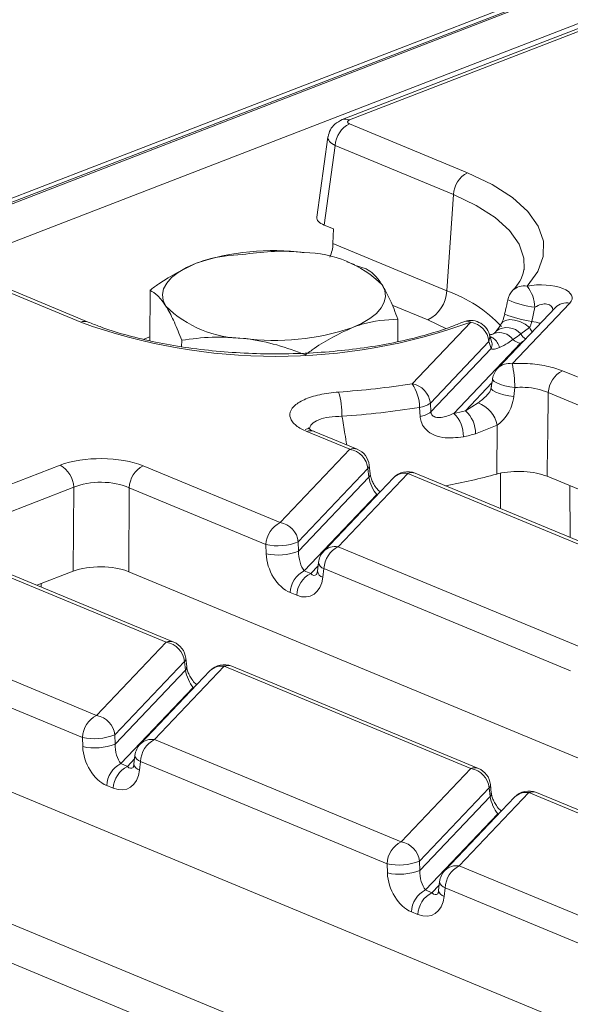
# Model space of a CAD drawing. Units: millimetres. Extents: x -988 to 11167, y -31 to 3696.
# Drawn here: x 2945 to 3005, y 1587 to 1694 of the extents above; entities that cross this region are included whole.
import ezdxf

# ---------------------------------------------------------------- set-up
doc = ezdxf.new("R2010")
doc.units = ezdxf.units.MM
doc.header["$LTSCALE"] = 10

msp = doc.modelspace()

# ---------------------------------------------------------------- linework, layer by layer
at = {"color": 7, "linetype": 'Continuous', "lineweight": 15}
for p, q in [((3377.997, 1841.983), (2868.078, 1644.853)), ((3379.037, 1841.936), (2869.118, 1644.806)), ((2869.317, 1644.723), (3379.236, 1841.853)), ((3381.219, 1838.408), (2873.547, 1642.147)), ((3279.267, 1798.453), (2980.427, 1682.924)), ((3280.047, 1798.418), (2981.207, 1682.889)), ((2981.193, 1682.486), (2994.071, 1677.142)), ((2978.862, 1681.033), (2977.648, 1672.294)), ((2979.656, 1680.102), (2978.452, 1671.433)), ((2992.534, 1674.759), (2979.656, 1680.102)), ((2992.534, 1674.759), (2991.797, 1664.272)), ((2978.452, 1671.433), (2979.455, 1671.017)), ((2979.455, 1671.017), (2979.406, 1669.413)), ((2979.406, 1669.413), (2991.797, 1664.272)), ((2965.068, 1667.476), (2965.053, 1667.471)), ((2981.767, 1667.123), (2980.928, 1667.416)), ((2983.031, 1666.654), (2981.753, 1667.082)), ((3000.214, 1666.522), (3000.233, 1666.686)), ((2951.937, 1660.854), (2939.059, 1666.197)), ((2952.751, 1660.87), (2939.873, 1666.213)), ((2959.468, 1658.823), (2959.488, 1664.34)), ((2989.747, 1661.094), (2985.856, 1662.708)), ((3003.632, 1662.452), (2997.355, 1655.847)), ((3005.193, 1662.939), (2998.915, 1656.334)), ((3001.391, 1662.483), (3001.058, 1660.933)), ((2986.464, 1658.723), (2986.473, 1661.198)), ((2991.702, 1660.172), (2989.747, 1661.094)), ((2988.023, 1654.145), (2994.405, 1660.86)), ((3000.819, 1660.268), (2999.856, 1659.574)), ((2959.469, 1659.244), (2958.806, 1658.987)), ((2962.928, 1658.172), (2962.931, 1658.883)), ((2996.681, 1658.764), (2996.441, 1659.512)), ((2996.394, 1658.758), (2990.012, 1652.043)), ((2990.079, 1651.075), (2996.638, 1657.977)), ((2999.844, 1658.553), (2992.586, 1650.916)), ((2996.638, 1657.977), (2996.394, 1658.758)), ((3004.396, 1655.564), (3026.798, 1646.269)), ((2993.845, 1651.206), (2996.718, 1654.229)), ((2996.636, 1653.665), (2996.638, 1653.7)), ((2999.206, 1653.744), (2999.1, 1652.75)), ((3025.261, 1643.885), (3002.859, 1653.181)), ((2988.889, 1650.591), (2988.82, 1651.558)), ((2990.012, 1652.043), (2990.079, 1651.075)), ((2993.845, 1651.206), (2995.203, 1652.062)), ((2976.758, 1649.285), (2976.392, 1649.144)), ((2997.294, 1649.626), (2994.944, 1648.678)), ((2997.245, 1644.302), (2997.294, 1649.626)), ((2981.231, 1646.999), (2976.554, 1648.939)), ((2982.045, 1647.014), (2977.368, 1648.955)), ((2973.643, 1639.014), (2981.231, 1646.999)), ((2936.192, 1640.055), (2949.691, 1645.273)), ((2958.747, 1645.195), (2973.643, 1639.014)), ((2983.22, 1644.896), (2975.632, 1636.912)), ((2983.321, 1643.965), (2983.22, 1644.896)), ((2983.455, 1644.334), (2983.355, 1645.265)), ((2975.662, 1635.907), (2983.321, 1643.965)), ((2985.99, 1643.889), (2978.401, 1635.905)), ((2987.55, 1644.377), (2979.962, 1636.392)), ((3014.408, 1633.232), (2987.55, 1644.377)), ((3015.221, 1633.248), (2988.364, 1644.392)), ((2997.641, 1640.543), (2997.655, 1644.385)), ((3123.448, 1593.975), (3002.724, 1644.068)), ((2951.173, 1642.863), (2937.674, 1637.645)), ((2951.124, 1633.715), (2951.173, 1642.863)), ((2957.21, 1642.811), (2957.161, 1633.663)), ((2972.106, 1636.63), (2957.21, 1642.811)), ((3005.213, 1643.035), (3005.223, 1637.397)), ((2984.17, 1642.062), (2976.288, 1633.768)), ((2984.292, 1642.103), (2984.17, 1642.062)), ((2984.229, 1642.037), (2984.17, 1642.062)), ((2961.252, 1625.977), (2936.068, 1636.427)), ((2962.066, 1625.993), (2936.882, 1636.443)), ((2972.136, 1635.625), (2972.106, 1636.63)), ((2975.632, 1636.912), (2975.662, 1635.907)), ((2979.962, 1636.392), (3006.819, 1625.248)), ((2976.994, 1633.475), (2977.784, 1634.307)), ((2977.825, 1634.671), (2977.718, 1633.723)), ((2951.124, 1633.715), (2947.155, 1632.181)), ((3082.249, 1581.759), (2957.161, 1633.663)), ((2976.288, 1633.768), (2976.994, 1633.475)), ((2978.425, 1634.008), (2978.317, 1633.06)), ((3005.282, 1622.864), (2978.425, 1634.008)), ((2947.615, 1632.358), (2947.614, 1631.99)), ((2975.457, 1631.092), (2974.751, 1631.384)), ((2926.807, 1629.137), (2953.664, 1617.993)), ((2952.127, 1615.609), (2925.27, 1626.753)), ((2953.664, 1617.993), (2961.252, 1625.977)), ((2963.241, 1623.875), (2955.653, 1615.891)), ((2963.342, 1622.944), (2963.241, 1623.875)), ((2963.476, 1623.313), (2963.376, 1624.244)), ((2995.242, 1612.227), (2968.385, 1623.371)), ((2955.683, 1614.886), (2963.342, 1622.944)), ((2966.011, 1622.868), (2958.422, 1614.884)), ((2967.571, 1623.355), (2959.983, 1615.371)), ((2994.429, 1612.211), (2967.571, 1623.355)), ((2964.191, 1621.041), (2956.309, 1612.747)), ((2964.313, 1621.082), (2964.191, 1621.041)), ((2964.25, 1621.016), (2964.191, 1621.041)), ((3051.475, 1565.217), (2920.592, 1619.525)), ((2955.653, 1615.891), (2955.683, 1614.886)), ((2952.157, 1614.604), (2952.127, 1615.609)), ((2959.983, 1615.371), (2986.84, 1604.227)), ((2956.309, 1612.747), (2957.015, 1612.454)), ((2957.015, 1612.454), (2957.805, 1613.286)), ((2957.846, 1613.649), (2957.739, 1612.701)), ((2958.446, 1612.987), (2958.338, 1612.039)), ((2985.303, 1601.843), (2958.446, 1612.987)), ((2986.84, 1604.227), (2994.429, 1612.211)), ((2906.465, 1611.014), (3011.077, 1567.607)), ((2955.478, 1610.07), (2954.772, 1610.363)), ((2996.418, 1610.109), (2988.829, 1602.125)), ((3000.748, 1609.589), (2993.159, 1601.605)), ((2996.518, 1609.178), (2996.418, 1610.109)), ((2996.652, 1609.547), (2996.552, 1610.478)), ((3027.605, 1598.445), (3000.748, 1609.589)), ((3028.419, 1598.461), (3001.561, 1609.605)), ((3010.883, 1563.413), (2901.153, 1608.944)), ((2988.859, 1601.12), (2996.518, 1609.178)), ((2999.187, 1609.102), (2991.598, 1601.118)), ((2997.367, 1607.275), (2989.485, 1598.981)), ((2997.489, 1607.315), (2997.367, 1607.275)), ((2997.426, 1607.25), (2997.367, 1607.275)), ((2988.829, 1602.125), (2988.859, 1601.12)), ((2985.333, 1600.838), (2985.303, 1601.843)), ((2993.159, 1601.605), (3020.016, 1590.461)), ((2991.022, 1599.883), (2990.915, 1598.935)), ((2989.485, 1598.981), (2990.191, 1598.688)), ((2990.191, 1598.688), (2990.981, 1599.52)), ((2991.622, 1599.221), (2991.514, 1598.273)), ((3018.479, 1588.077), (2991.622, 1599.221)), ((2988.654, 1596.304), (2987.948, 1596.597))]:
    msp.add_line(p, q, dxfattribs=at)
at = {"color": 7, "linetype": 'Continuous', "lineweight": 15, "flags": 128}
for points in [[(2994.071, 1677.142), (2996.744, 1675.866), (2998.944, 1674.452), (3000.63, 1672.931), (3001.766, 1671.331), (3002.331, 1669.685), (3002.314, 1668.026), (3001.714, 1666.385), (3000.543, 1664.797)], [(3000.233, 1666.686), (3000.195, 1667.843), (2999.671, 1669.37), (2998.617, 1670.853), (2997.054, 1672.264), (2995.013, 1673.575), (2992.534, 1674.759)], [(2961.213, 1662.605), (2960.925, 1663.232), (2960.843, 1663.868), (2960.968, 1664.501), (2961.3, 1665.123), (2961.831, 1665.721), (2962.553, 1666.285), (2963.453, 1666.807), (2964.517, 1667.276)], [(2981.452, 1660.249), (2982.515, 1660.718), (2983.416, 1661.239), (2984.138, 1661.804), (2984.669, 1662.402), (2985, 1663.023), (2985.126, 1663.657), (2985.044, 1664.293), (2984.756, 1664.92)], [(2997.742, 1660.684), (2997.866, 1660.844), (2998.202, 1661.05), (2998.658, 1661.133), (2999.194, 1661.088), (2999.765, 1660.917), (3000.323, 1660.636), (3000.819, 1660.268)], [(2996.394, 1658.758), (2996.49, 1659.274), (2996.447, 1659.525)], [(2999.206, 1653.744), (2998.662, 1653.819), (2998.135, 1653.929), (2997.658, 1654.069), (2997.264, 1654.229), (2996.977, 1654.398), (2996.818, 1654.566), (2996.789, 1654.694)], [(2999.1, 1652.75), (2998.551, 1652.823), (2998.016, 1652.933), (2997.53, 1653.073), (2997.127, 1653.233), (2996.833, 1653.403), (2996.668, 1653.571), (2996.636, 1653.665)]]:
    msp.add_lwpolyline(points, dxfattribs=at)
at = {"color": 7, "linetype": 'Continuous', "lineweight": 15}
for centre, radius, start, end in [((2982.471, 1679.975), 2.818, 116.97092, 177.4097), ((2980.773, 1681.946), 1.038, 65.31011, 109.69709), ((2995.349, 1674.631), 2.818, 116.97092, 177.4097), ((2972.894, 1642.506), 26.148, 82.54261, 108.68618), ((2976.203, 1656.267), 12.166, 45.33126, 89.59787), ((2988.044, 1664.442), 3.757, 296.97092, 357.4097), ((2986.761, 1649.999), 15.135, 43.42201, 70.56591), ((3000.536, 1662.833), 2.143, 136.96641, 168.04861), ((3000.23, 1663.059), 1.765, 79.77319, 135.54725), ((2997.505, 1662.371), 3.888, 1.65084, 38.60327), ((3002.748, 1673.411), 11.012, 246.96705, 262.92188), ((2969.766, 1671.257), 12.166, 225.33126, 269.59787), ((3004.876, 1661.21), 1.757, 79.6163, 135.05436), ((2952.363, 1659.882), 1.061, 68.61215, 113.66996), ((2994.398, 1658.896), 2.143, 17.05596, 112.89977), ((2993.972, 1659.851), 1.098, 66.74958, 111.75365), ((3002.622, 1672.371), 11.545, 246.98309, 262.21092), ((2998.243, 1644.891), 16.288, 76.65145, 80.04805), ((2973.163, 1719.429), 62.303, 250.08104, 289.93464), ((2973.074, 1685.019), 26.148, 262.54261, 288.68618), ((2994.011, 1658.494), 2.398, 6.29939, 80.53383), ((2998.362, 1658.318), 1.952, 40.03252, 126.6251), ((3002.704, 1661.096), 2.059, 203.70416, 219.16179), ((2997.528, 1657.886), 1.836, 36.30337, 108.85774), ((3000.103, 1660.113), 1.581, 226.14066, 260.58092), ((3001.23, 1660.385), 1.595, 210.55787, 237.91448), ((2998.908, 1654.371), 2.143, 136.45594, 171.33327), ((2998.599, 1654.605), 1.757, 79.6163, 135.05436), ((2988.711, 1653.877), 10.496, 359.27451, 13.54031), ((3005.674, 1653.053), 2.818, 116.97092, 177.4097), ((2973.988, 1742.769), 89.729, 273.85342, 278.99904), ((2984.48, 1651.637), 4.341, 358.95278, 35.28932), ((2987.629, 1651.779), 2.398, 6.29939, 80.53383), ((2971.861, 1650.759), 8.527, 358.98495, 16.93868), ((2974.034, 1744.924), 94.53, 273.85342, 278.99904), ((2988.474, 1654.117), 2.583, 277.71325, 306.56476), ((2994.023, 1648.933), 3.344, 11.95809, 69.33925), ((2988.541, 1653.147), 2.58, 277.73884, 306.57864), ((2977.512, 1719.457), 70.178, 282.40315, 283.45811), ((2990.041, 1648.403), 3.576, 359.53386, 44.65165), ((2991.518, 1648.691), 3.426, 359.78229, 47.21541), ((2976.98, 1647.968), 1.061, 68.56032, 113.67197), ((2977.745, 1720.547), 73.898, 282.40315, 283.45811), ((2981.657, 1646.027), 1.061, 68.56032, 113.67197), ((2980.837, 1644.633), 2.398, 6.29939, 80.53383), ((2981.224, 1645.035), 2.143, 6.16702, 67.46457), ((2948.319, 1642.769), 2.856, 1.89601, 61.27735), ((2960.025, 1642.684), 2.818, 116.97092, 177.4097), ((2982.858, 1645.237), 0.497, 316.77146, 3.27888), ((2982.961, 1644.304), 0.495, 316.7153, 4.1731), ((2987.543, 1642.413), 2.143, 67.46457, 136.45594), ((2987.23, 1642.661), 1.745, 79.40419, 135.26647), ((2987.976, 1643.405), 1.061, 68.56032, 113.67197), ((2977.596, 1716.99), 75.297, 280.77344, 285.1267), ((2974.921, 1636.503), 2.818, 116.97092, 177.4097), ((2973.248, 1636.649), 2.398, 6.29939, 80.53383), ((2973.411, 1642.503), 6.016, 257.47271, 291.66317), ((2979.645, 1634.663), 1.757, 79.6163, 135.05436), ((2981.24, 1633.881), 2.818, 116.97092, 177.4097), ((2973.441, 1641.498), 6.016, 257.47271, 291.66317), ((2979.954, 1634.429), 2.143, 136.45594, 173.51805), ((2978.641, 1634.807), 0.827, 189.48072, 254.84488), ((2977.565, 1631.257), 2.818, 116.97092, 177.4097), ((2978.272, 1630.964), 2.818, 116.97092, 177.4097), ((2978.534, 1633.859), 0.827, 189.48072, 254.84488), ((2961.678, 1625.006), 1.061, 68.56032, 113.67197), ((2960.858, 1623.612), 2.398, 6.29939, 80.53383), ((2961.245, 1624.014), 2.143, 6.16702, 67.46457), ((2962.879, 1624.216), 0.497, 316.77146, 3.27888), ((2967.564, 1621.392), 2.143, 67.46457, 136.45594), ((2967.251, 1621.64), 1.745, 79.40419, 135.26647), ((2967.997, 1622.384), 1.061, 68.56032, 113.67197), ((2962.982, 1623.283), 0.495, 316.7153, 4.1731), ((2954.942, 1615.482), 2.818, 116.97092, 177.4097), ((2953.269, 1615.628), 2.398, 6.29939, 80.53383), ((2953.432, 1621.482), 6.016, 257.47271, 291.66317), ((2953.462, 1620.477), 6.016, 257.47271, 291.66317), ((2959.975, 1613.408), 2.143, 136.45594, 173.51805), ((2959.666, 1613.642), 1.757, 79.6163, 135.05436), ((2961.261, 1612.86), 2.818, 116.97092, 177.4097), ((2957.586, 1610.236), 2.818, 116.97092, 177.4097), ((2958.555, 1612.838), 0.827, 189.48072, 254.84488), ((2958.662, 1613.786), 0.827, 189.48072, 254.84488), ((2958.293, 1609.943), 2.818, 116.97092, 177.4097), ((2994.855, 1611.24), 1.061, 68.56032, 113.67197), ((2994.034, 1609.846), 2.398, 6.29939, 80.53383), ((2994.421, 1610.248), 2.143, 6.16702, 67.46457), ((2996.055, 1610.45), 0.497, 316.77146, 3.27888), ((2996.158, 1609.517), 0.495, 316.7153, 4.1731), ((3000.74, 1607.626), 2.143, 67.46457, 136.45594), ((3000.427, 1607.874), 1.745, 79.40419, 135.26647), ((3001.174, 1608.618), 1.061, 68.56032, 113.67197), ((2988.118, 1601.716), 2.818, 116.97092, 177.4097), ((2986.445, 1601.862), 2.398, 6.29939, 80.53383), ((2986.608, 1607.716), 6.016, 257.47271, 291.66317), ((2986.638, 1606.711), 6.016, 257.47271, 291.66317), ((2993.151, 1599.641), 2.143, 136.45594, 173.51805), ((2992.842, 1599.876), 1.757, 79.6163, 135.05436), ((2994.437, 1599.094), 2.818, 116.97092, 177.4097), ((2991.838, 1600.02), 0.827, 189.48072, 254.84488), ((2990.763, 1596.47), 2.818, 116.97092, 177.4097), ((2991.469, 1596.177), 2.818, 116.97092, 177.4097), ((2991.731, 1599.072), 0.827, 189.48072, 254.84488)]:
    msp.add_arc(centre, radius, start, end, dxfattribs=at)
for centre, major_axis, ratio, start_param, end_param in [((2981.711, 1682.683), (0.72, -0.003), 0.3975775, 2.3478845, 3.9110847), ((2981.703, 1680.72), (2.843, -0.298), 0.3997484, 3.1224946, 3.9512321), ((2980.523, 1672.222), (2.879, -0.011), 0.3975775, 3.0879604, 3.9110847), ((2977.357, 1668.857), (0.931, 2.704), 0.6753607, 4.6085629, 5.1427765), ((3001.797, 1663.413), (3.658, 0.112), 0.411513, 5.8890932, 8.1912614), ((3001.79, 1661.45), (1.431, 1.101), 0.5972281, 5.9129922, 7.6790896), ((3002.523, 1658.135), (2.865, -0.016), 0.3999637, 2.549404, 2.7819766), ((2954.156, 1643.393), (6.429, -0.024), 0.403662, 0.7768313, 2.3400314), ((2984.053, 1643.242), (-0.592, 1.429), 0.3264298, 0.9112177, 2.3947475), ((2954.148, 1641.429), (4.286, -0.011), 0.4629531, 0.7762742, 2.3394743), ((2974.885, 1634.786), (-1.439, 3.451), 0.6793459, 1.0584816, 2.5420115), ((2976.415, 1635.206), (-0.317, 1.654), 0.4143953, 1.0556658, 2.5391957), ((2954.101, 1632.461), (4.286, -0.016), 0.403662, 0.7768313, 2.3400314), ((2975.592, 1634.493), (-1.439, 3.451), 0.6793459, 2.5420115, 4.0255414), ((2977.121, 1634.913), (-0.317, 1.654), 0.4143953, 2.5391957, 3.4175371), ((2964.074, 1622.221), (-0.592, 1.429), 0.3264298, 0.9112177, 2.3947475), ((2956.436, 1614.185), (-0.317, 1.654), 0.4143953, 1.0556658, 2.5391957), ((2954.906, 1613.764), (-1.439, 3.451), 0.6793459, 1.0584816, 2.5420115), ((2955.613, 1613.471), (-1.439, 3.451), 0.6793459, 2.5420115, 4.0255414), ((2957.142, 1613.892), (-0.317, 1.654), 0.4143953, 2.5391957, 3.4175371), ((2997.25, 1608.455), (-0.592, 1.429), 0.3264298, 0.9112177, 2.3947475), ((2988.083, 1599.998), (-1.439, 3.451), 0.6793459, 1.0584816, 2.5420115), ((2989.612, 1600.419), (-0.317, 1.654), 0.4143953, 1.0556658, 2.5391957), ((2990.318, 1600.126), (-0.317, 1.654), 0.4143953, 2.5391957, 3.4175371), ((2988.789, 1599.705), (-1.439, 3.451), 0.6793459, 2.5420115, 4.0255414)]:
    msp.add_ellipse(centre, major_axis=major_axis, ratio=ratio, start_param=start_param, end_param=end_param, dxfattribs=at)
for points, knots in [([(2980.427, 1682.924), (2980.142, 1682.781), (2979.624, 1682.521), (2979.069, 1681.838), (2978.936, 1681.321), (2978.869, 1681.061)], [0, 0, 0, 0, 0.3776403, 0.6872127, 1, 1, 1, 1]), ([(2976.288, 1668.433), (2976.128, 1668.45), (2974.917, 1668.582), (2972.633, 1668.631), (2970.576, 1668.361), (2969.538, 1668.225)], [0, 0, 0, 0, 0.070088, 0.5307834, 1, 1, 1, 1]), ([(2969.538, 1668.225), (2968.243, 1668.136), (2966.587, 1668.022), (2964.887, 1667.409), (2964.517, 1667.276)], [0, 0, 0, 0, 0.7824545, 1, 1, 1, 1]), ([(2964.517, 1667.276), (2963.143, 1666.614), (2961.442, 1665.794), (2959.804, 1664.575), (2959.488, 1664.34)], [0, 0, 0, 0, 0.80725, 1, 1, 1, 1]), ([(2984.756, 1664.92), (2984.715, 1664.983), (2984.406, 1665.464), (2983.822, 1666.17), (2983.296, 1666.492), (2983.031, 1666.654)], [0, 0, 0, 0, 0.070088, 0.5307834, 1, 1, 1, 1]), ([(3000.204, 1666.584), (3000.154, 1666.326), (3000.053, 1665.803), (2999.593, 1665.008), (2999.133, 1664.483), (2998.97, 1664.296)], [0, 0, 0, 0, 0.3856132, 0.7811796, 1, 1, 1, 1]), ([(2959.488, 1664.34), (2959.769, 1664.174), (2960.335, 1663.841), (2960.919, 1663.019), (2961.213, 1662.605)], [0, 0, 0, 0, 0.49545796, 1, 1, 1, 1]), ([(2986.473, 1661.198), (2986.195, 1661.919), (2985.633, 1663.373), (2985.05, 1664.401), (2984.756, 1664.92)], [0, 0, 0, 0, 0.49545796, 1, 1, 1, 1]), ([(2998.438, 1663.278), (2998.364, 1662.919), (2998.259, 1662.408), (2998.138, 1661.9), (2998.102, 1661.748)], [0, 0, 0, 0, 0.7004238, 1, 1, 1, 1]), ([(2961.213, 1662.605), (2961.254, 1662.539), (2961.563, 1662.041), (2962.145, 1660.9), (2962.667, 1659.56), (2962.931, 1658.883)], [0, 0, 0, 0, 0.070088, 0.5307834, 1, 1, 1, 1]), ([(2981.452, 1660.249), (2981.822, 1660.382), (2983.522, 1660.995), (2985.177, 1661.109), (2986.473, 1661.198)], [0, 0, 0, 0, 0.2175455, 1, 1, 1, 1]), ([(2998.106, 1661.746), (2998.07, 1661.595), (2998.004, 1661.314), (2997.882, 1660.975), (2997.788, 1660.765), (2997.756, 1660.71), (2997.745, 1660.692)], [0, 0, 0, 0, 0.35489798, 0.6584426, 0.88671743, 1, 1, 1, 1]), ([(3001.058, 1660.933), (3001.052, 1660.908), (3001.021, 1660.774), (3000.949, 1660.529), (3000.862, 1660.355), (3000.819, 1660.268)], [0, 0, 0, 0, 0.1048989, 0.5521647, 1, 1, 1, 1]), ([(2993.564, 1660.87), (2993.148, 1660.701), (2991.949, 1660.214), (2989.713, 1659.49), (2986.8, 1658.754), (2983.643, 1658.163), (2980.301, 1657.73), (2976.83, 1657.464), (2973.291, 1657.373), (2969.745, 1657.458), (2966.253, 1657.718), (2962.875, 1658.149), (2959.669, 1658.739), (2956.696, 1659.478), (2954.408, 1660.208), (2953.177, 1660.7), (2952.751, 1660.87)], [0, 0, 0, 0, 0.0400809, 0.1155662, 0.1915276, 0.2679483, 0.3447007, 0.4216775, 0.4987898, 0.5759609, 0.6531109, 0.7301551, 0.8070142, 0.8835942, 0.959781, 1, 1, 1, 1]), ([(2976.423, 1657.313), (2976.739, 1657.548), (2978.377, 1658.768), (2980.078, 1659.587), (2981.452, 1660.249)], [0, 0, 0, 0, 0.19275, 1, 1, 1, 1]), ([(2997.193, 1659.891), (2997.125, 1659.813), (2996.971, 1659.633), (2996.947, 1659.629), (2996.933, 1659.627)], [0, 0, 0, 0, 0.436617, 1, 1, 1, 1]), ([(2997.742, 1660.685), (2997.739, 1660.68), (2997.542, 1660.309), (2997.322, 1660.039), (2997.105, 1659.773)], [0, 0, 0, 0, 0.0138888, 1, 1, 1, 1]), ([(2962.931, 1658.883), (2964.028, 1659.034), (2966.241, 1659.337), (2968.527, 1659.174), (2969.681, 1659.092)], [0, 0, 0, 0, 0.49545796, 1, 1, 1, 1]), ([(2969.681, 1659.092), (2969.841, 1659.072), (2971.052, 1658.922), (2973.334, 1658.439), (2975.387, 1657.69), (2976.423, 1657.313)], [0, 0, 0, 0, 0.070088, 0.5307834, 1, 1, 1, 1]), ([(2996.935, 1659.621), (2996.934, 1659.62), (2996.776, 1659.526), (2996.615, 1659.501), (2996.455, 1659.475)], [0, 0, 0, 0, 0.0091126, 1, 1, 1, 1]), ([(2997.548, 1658.091), (2997.471, 1658.283), (2997.316, 1658.667), (2996.944, 1659.087), (2996.644, 1659.23), (2996.511, 1659.293)], [0, 0, 0, 0, 0.3570326, 0.7140651, 1, 1, 1, 1]), ([(2999.007, 1658.973), (2998.82, 1658.839), (2998.348, 1658.499), (2997.85, 1658.245), (2997.548, 1658.091)], [0, 0, 0, 0, 0.3947984, 1, 1, 1, 1]), ([(2999.856, 1659.574), (2999.797, 1659.528), (2999.48, 1659.287), (2999.219, 1659.114), (2999.007, 1658.973)], [0, 0, 0, 0, 0.18866, 1, 1, 1, 1]), ([(2996.654, 1658.756), (2996.687, 1658.673), (2996.783, 1658.432), (2996.696, 1658.157), (2996.638, 1657.977)], [0, 0, 0, 0, 0.343165, 1, 1, 1, 1]), ([(2997.548, 1658.091), (2997.412, 1658.038), (2997.191, 1657.952), (2996.874, 1657.88), (2996.72, 1657.943), (2996.638, 1657.977)], [0, 0, 0, 0, 0.4309913, 0.7001268, 1, 1, 1, 1]), ([(2998.915, 1656.334), (2999.476, 1656.346), (3000.756, 1656.373), (3002.737, 1656.129), (3003.843, 1655.753), (3004.396, 1655.564)], [0, 0, 0, 0, 0.2807837, 0.6404179, 1, 1, 1, 1]), ([(2996.789, 1654.694), (2996.754, 1654.462), (2996.704, 1654.131), (2996.653, 1653.8), (2996.637, 1653.701)], [0, 0, 0, 0, 0.7000549, 1, 1, 1, 1]), ([(2996.646, 1653.864), (2996.646, 1653.813), (2996.646, 1653.686), (2996.569, 1653.428), (2996.4, 1653.131), (2996.234, 1652.961), (2996.161, 1652.885)], [0, 0, 0, 0, 0.184615, 0.4521039, 0.7566639, 1, 1, 1, 1]), ([(3002.859, 1653.181), (3002.491, 1653.321), (3001.756, 1653.602), (3000.433, 1653.78), (2999.58, 1653.755), (2999.206, 1653.744)], [0, 0, 0, 0, 0.3600287, 0.7194516, 1, 1, 1, 1]), ([(2976.554, 1648.939), (2976.348, 1649.033), (2975.665, 1649.341), (2974.886, 1649.982), (2974.597, 1650.842), (2975.042, 1651.697), (2976.185, 1652.441), (2977.898, 1653.011), (2979.312, 1653.166), (2980.018, 1653.243)], [0, 0, 0, 0, 0.0671506, 0.2218534, 0.3752642, 0.5290514, 0.6847684, 0.842424, 1, 1, 1, 1]), ([(2995.203, 1652.062), (2995.36, 1652.179), (2995.67, 1652.41), (2996.002, 1652.725), (2996.166, 1652.881)], [0, 0, 0, 0, 0.506759, 1, 1, 1, 1]), ([(2999.1, 1652.75), (2999.038, 1652.401), (2998.921, 1651.73), (2998.459, 1650.823), (2997.885, 1650.117), (2997.474, 1649.775), (2997.294, 1649.626)], [0, 0, 0, 0, 0.2911903, 0.558418, 0.8071497, 1, 1, 1, 1]), ([(3002.859, 1653.181), (3002.843, 1652.072), (3002.799, 1649.034), (3002.753, 1645.997), (3002.724, 1644.068)], [0, 0, 0, 0, 0.3648625, 1, 1, 1, 1]), ([(2980.387, 1650.608), (2979.909, 1650.591), (2978.957, 1650.558), (2977.809, 1650.245), (2977.025, 1649.792), (2976.901, 1649.411), (2976.841, 1649.229)], [0, 0, 0, 0, 0.2588958, 0.516149, 0.7689432, 1, 1, 1, 1]), ([(2980.387, 1650.608), (2980.496, 1649.965), (2980.672, 1648.924), (2980.846, 1647.883), (2980.912, 1647.485)], [0, 0, 0, 0, 0.6168338, 1, 1, 1, 1]), ([(2993.618, 1648.374), (2992.859, 1648.272), (2991.676, 1648.114), (2990.228, 1648.583), (2989.41, 1649.217), (2988.986, 1649.924), (2988.916, 1650.403), (2988.889, 1650.591)], [0, 0, 0, 0, 0.3822654, 0.5962775, 0.7679925, 0.9087616, 1, 1, 1, 1]), ([(2990.079, 1651.075), (2990.086, 1651.014), (2990.095, 1650.937), (2990.15, 1650.796), (2990.224, 1650.695), (2990.421, 1650.539), (2990.795, 1650.434), (2991.571, 1650.485), (2992.179, 1650.744), (2992.586, 1650.916)], [0, 0, 0, 0, 0.0475458, 0.0594354, 0.1292842, 0.1625435, 0.3166694, 0.5434009, 1, 1, 1, 1]), ([(2977.381, 1648.957), (2977.348, 1648.969), (2977.045, 1649.071), (2976.764, 1649.275), (2976.714, 1649.318), (2976.692, 1649.337)], [0, 0, 0, 0, 0.0656863, 0.5861255, 1, 1, 1, 1]), ([(2984.548, 1642.373), (2984.502, 1642.407), (2984.335, 1642.532), (2984.024, 1642.908), (2983.729, 1643.405), (2983.545, 1643.867), (2983.475, 1644.172), (2983.458, 1644.306), (2983.455, 1644.334)], [0, 0, 0, 0, 0.10413976, 0.37649784, 0.59356756, 0.78300935, 0.95570622, 1, 1, 1, 1]), ([(3002.724, 1644.068), (3002.355, 1644.194), (3001.617, 1644.446), (3000.198, 1644.612), (2998.747, 1644.592), (2997.767, 1644.439), (2997.308, 1644.319), (2997.245, 1644.302)], [0, 0, 0, 0, 0.2409083, 0.4818506, 0.7220664, 0.9621743, 1, 1, 1, 1]), ([(2977.718, 1633.723), (2977.705, 1633.646), (2977.678, 1633.476), (2977.619, 1633.364), (2977.622, 1633.369), (2977.624, 1633.371)], [0, 0, 0, 0, 0.3195516, 0.7144774, 1, 1, 1, 1]), ([(2964.569, 1621.351), (2964.523, 1621.386), (2964.356, 1621.511), (2964.045, 1621.887), (2963.75, 1622.383), (2963.566, 1622.846), (2963.496, 1623.151), (2963.479, 1623.285), (2963.476, 1623.313)], [0, 0, 0, 0, 0.1041398, 0.3764978, 0.5935676, 0.7830094, 0.9557062, 1, 1, 1, 1]), ([(2957.739, 1612.701), (2957.726, 1612.625), (2957.699, 1612.455), (2957.64, 1612.343), (2957.643, 1612.348), (2957.645, 1612.35)], [0, 0, 0, 0, 0.3195516, 0.7144774, 1, 1, 1, 1]), ([(2997.745, 1607.585), (2997.699, 1607.62), (2997.532, 1607.745), (2997.221, 1608.121), (2996.926, 1608.617), (2996.742, 1609.08), (2996.672, 1609.384), (2996.656, 1609.519), (2996.652, 1609.547)], [0, 0, 0, 0, 0.1041398, 0.3764978, 0.5935676, 0.7830094, 0.9557062, 1, 1, 1, 1]), ([(2990.915, 1598.935), (2990.902, 1598.859), (2990.875, 1598.689), (2990.816, 1598.577), (2990.819, 1598.582), (2990.821, 1598.584)], [0, 0, 0, 0, 0.3195516, 0.7144774, 1, 1, 1, 1])]:
    msp.add_open_spline(points, degree=3, knots=knots, dxfattribs=at)

doc.saveas('drawing.dxf')
